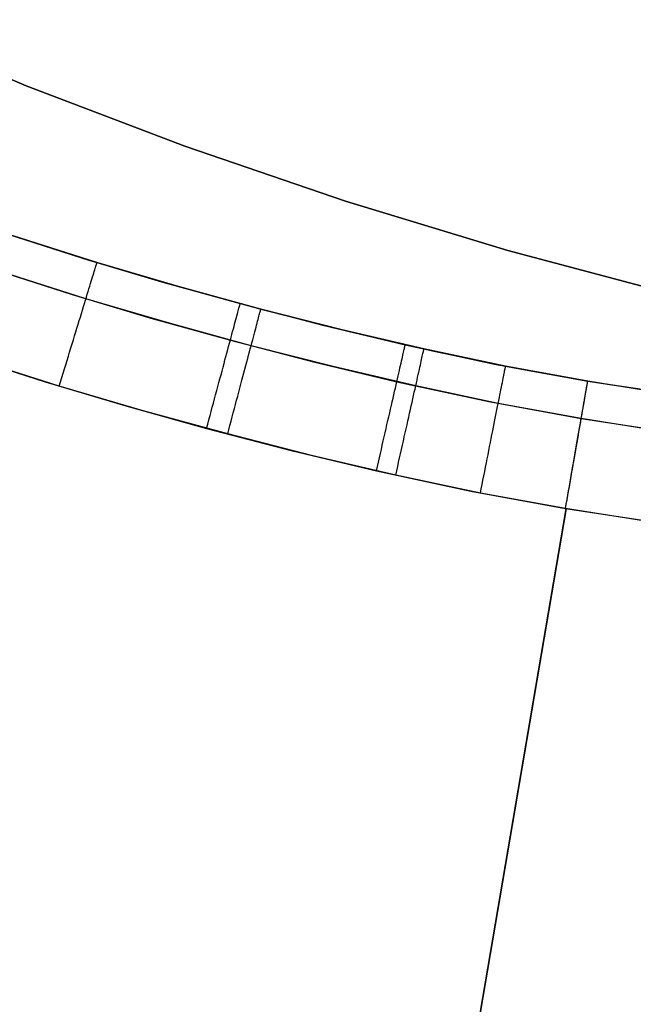
# Model space of a CAD drawing. Units: millimetres. Extents: x 1031 to 2631, y -647 to 105.
# Drawn here: x 1317 to 1320, y -335 to -331 of the extents above; entities that cross this region are included whole.
import ezdxf

# ---------------------------------------------------------------- set-up
doc = ezdxf.new("R2010")
doc.units = ezdxf.units.MM
doc.header["$MEASUREMENT"] = 0
doc.layers.add('FILLETD_LEG', color=3, linetype='Continuous')

msp = doc.modelspace()

# ---------------------------------------------------------------- linework, layer by layer
at = {"layer": 'FILLETD_LEG'}
for p, q in [((1317.2433, -331.2386, -416.6848), (1316.638, -330.9832, -416.6848)), ((1316.638, -330.9832, -516.7839), (1317.2433, -331.2386, -516.7839)), ((1317.2433, -331.2386, -466.7343), (1316.638, -330.9832, -466.7343)), ((1317.8571, -331.4728, -416.6848), (1317.2433, -331.2386, -416.6848)), ((1317.2433, -331.2386, -516.7839), (1317.8571, -331.4728, -516.7839)), ((1317.8571, -331.4728, -466.7343), (1317.2433, -331.2386, -466.7343)), ((1318.4786, -331.6855, -416.6848), (1317.8571, -331.4728, -416.6848)), ((1317.8571, -331.4728, -516.7839), (1318.4786, -331.6855, -516.7839)), ((1318.4786, -331.6855, -466.7343), (1317.8571, -331.4728, -466.7343)), ((1319.1071, -331.8765, -416.6848), (1318.4786, -331.6855, -416.6848)), ((1318.4786, -331.6855, -516.7839), (1319.1071, -331.8765, -516.7839)), ((1319.1071, -331.8765, -466.7343), (1318.4786, -331.6855, -466.7343)), ((1317.1669, -331.8106, -481.796), (1317.465, -331.9067, -481.796)), ((1317.1688, -331.8112, -520.4081), (1317.4863, -331.913, -520.4081)), ((1317.5175, -331.9226, -523.4896), (1317.1938, -331.8195, -523.4896)), ((1319.7419, -332.0456, -416.6848), (1319.1071, -331.8765, -416.6848)), ((1319.1071, -331.8765, -516.7839), (1319.7419, -332.0456, -516.7839)), ((1319.7419, -332.0456, -466.7343), (1319.1071, -331.8765, -466.7343)), ((1317.465, -331.9067, -481.796), (1317.767, -331.9969, -481.796)), ((1317.4863, -331.913, -520.4081), (1317.8182, -332.0113, -520.4081)), ((1317.1203, -331.9495, -481.4424), (1317.4217, -332.0466, -481.4424)), ((1317.4748, -332.0627, -523.8432), (1317.1477, -331.9585, -523.8432)), ((1317.5049, -331.9639, -523.693), (1317.5069, -331.9574, -523.6769)), ((1317.5069, -331.9574, -523.6769), (1317.5087, -331.9514, -523.6606)), ((1317.5087, -331.9514, -523.6606), (1317.5103, -331.946, -523.6441)), ((1317.5103, -331.946, -523.6441), (1317.5118, -331.9411, -523.6275)), ((1317.5118, -331.9411, -523.6275), (1317.5131, -331.9368, -523.6106)), ((1317.5131, -331.9368, -523.6106), (1317.5143, -331.933, -523.5936)), ((1317.5143, -331.933, -523.5936), (1317.5153, -331.9299, -523.5765)), ((1317.5153, -331.9299, -523.5765), (1317.5161, -331.9273, -523.5592)), ((1317.5161, -331.9273, -523.5592), (1317.5167, -331.9252, -523.5419)), ((1317.5167, -331.9252, -523.5419), (1317.5171, -331.9238, -523.5245)), ((1317.5171, -331.9238, -523.5245), (1317.5174, -331.9229, -523.5071)), ((1317.5174, -331.9229, -523.5071), (1317.5175, -331.9226, -523.4896)), ((1317.8332, -332.0156, -523.4896), (1317.5175, -331.9226, -523.4896)), ((1317.4926, -332.0044, -523.7692), (1317.4953, -331.9953, -523.7546)), ((1317.4953, -331.9953, -523.7546), (1317.4979, -331.9867, -523.7396)), ((1317.4979, -331.9867, -523.7396), (1317.5004, -331.9786, -523.7244)), ((1317.5004, -331.9786, -523.7244), (1317.5027, -331.971, -523.7088)), ((1317.5027, -331.971, -523.7088), (1317.5049, -331.9639, -523.693)), ((1317.767, -331.9969, -481.796), (1318.0716, -332.0816, -481.796)), ((1317.48, -332.0454, -523.8242), (1317.4834, -332.0345, -523.811)), ((1317.4834, -332.0345, -523.811), (1317.4866, -332.024, -523.7975)), ((1317.4866, -332.024, -523.7975), (1317.4896, -332.0139, -523.7835)), ((1317.4896, -332.0139, -523.7835), (1317.4926, -332.0044, -523.7692)), ((1317.8182, -332.0113, -520.4081), (1318.1567, -332.1042, -520.4081)), ((1318.1517, -332.1027, -523.4896), (1317.8332, -332.0156, -523.4896)), ((1317.4217, -332.0466, -481.4424), (1317.7264, -332.1376, -481.4424)), ((1317.4692, -332.0808, -523.8612), (1317.473, -332.0686, -523.8493)), ((1317.473, -332.0686, -523.8493), (1317.4766, -332.0568, -523.837)), ((1317.7932, -332.1564, -523.8432), (1317.4748, -332.0627, -523.8432)), ((1317.4766, -332.0568, -523.837), (1317.48, -332.0454, -523.8242)), ((1317.4574, -332.1197, -523.8941), (1317.4614, -332.1064, -523.8836)), ((1317.4614, -332.1064, -523.8836), (1317.4654, -332.0934, -523.8727)), ((1317.4654, -332.0934, -523.8727), (1317.4692, -332.0808, -523.8612)), ((1318.0626, -332.1153, -481.6126), (1318.0641, -332.1095, -481.6285)), ((1318.0641, -332.1095, -481.6285), (1318.0655, -332.1042, -481.6447)), ((1318.0655, -332.1042, -481.6447), (1318.0668, -332.0995, -481.6611)), ((1318.0668, -332.0995, -481.6611), (1318.0679, -332.0953, -481.6776)), ((1318.0679, -332.0953, -481.6776), (1318.0689, -332.0917, -481.6943)), ((1318.0689, -332.0917, -481.6943), (1318.0697, -332.0886, -481.711)), ((1318.0697, -332.0886, -481.711), (1318.0704, -332.0861, -481.7279)), ((1318.0704, -332.0861, -481.7279), (1318.071, -332.0841, -481.7449)), ((1318.071, -332.0841, -481.7449), (1318.0713, -332.0827, -481.7619)), ((1318.0713, -332.0827, -481.7619), (1318.0716, -332.0819, -481.7789)), ((1318.0716, -332.0816, -481.796), (1318.3908, -332.1644, -481.796)), ((1318.0716, -332.0819, -481.7789), (1318.0716, -332.0816, -481.796)), ((1318.149, -332.1128, -523.5914), (1318.1498, -332.1097, -523.5746)), ((1318.1498, -332.1097, -523.5746), (1318.1505, -332.1072, -523.5577)), ((1318.1505, -332.1072, -523.5577), (1318.151, -332.1052, -523.5408)), ((1318.151, -332.1052, -523.5408), (1318.1514, -332.1038, -523.5238)), ((1318.1514, -332.1038, -523.5238), (1318.1516, -332.103, -523.5067)), ((1318.1516, -332.103, -523.5067), (1318.1517, -332.1027, -523.4896)), ((1318.4667, -332.183, -523.4896), (1318.1517, -332.1027, -523.4896)), ((1318.1567, -332.1042, -520.4081), (1318.4937, -332.1896, -520.4081)), ((1317.4446, -332.1617, -523.9226), (1317.4489, -332.1474, -523.9137)), ((1317.4489, -332.1474, -523.9137), (1317.4532, -332.1334, -523.9042)), ((1317.4532, -332.1334, -523.9042), (1317.4574, -332.1197, -523.8941)), ((1317.7264, -332.1376, -481.4424), (1318.0336, -332.223, -481.4424)), ((1318.0527, -332.1519, -481.5362), (1318.055, -332.1436, -481.5509)), ((1318.055, -332.1436, -481.5509), (1318.0571, -332.1357, -481.566)), ((1318.0571, -332.1357, -481.566), (1318.059, -332.1284, -481.5812)), ((1318.059, -332.1284, -481.5812), (1318.0609, -332.1216, -481.5968)), ((1318.0609, -332.1216, -481.5968), (1318.0626, -332.1153, -481.6126)), ((1318.1392, -332.1496, -523.7044), (1318.1411, -332.1427, -523.6888)), ((1318.1411, -332.1427, -523.6888), (1318.1427, -332.1364, -523.6731)), ((1318.1427, -332.1364, -523.6731), (1318.1443, -332.1306, -523.6571)), ((1318.1443, -332.1306, -523.6571), (1318.1457, -332.1254, -523.6409)), ((1318.1457, -332.1254, -523.6409), (1318.1469, -332.1206, -523.6245)), ((1318.1469, -332.1206, -523.6245), (1318.148, -332.1165, -523.608)), ((1318.148, -332.1165, -523.608), (1318.149, -332.1128, -523.5914)), ((1317.4356, -332.1912, -523.939), (1317.4401, -332.1763, -523.9311)), ((1317.4401, -332.1763, -523.9311), (1317.4446, -332.1617, -523.9226)), ((1318.1141, -332.2443, -523.8432), (1317.7932, -332.1564, -523.8432)), ((1318.0425, -332.1899, -481.4804), (1318.0452, -332.1797, -481.4939)), ((1318.0452, -332.1797, -481.4939), (1318.0478, -332.17, -481.5076)), ((1318.0478, -332.17, -481.5076), (1318.0503, -332.1607, -481.5218)), ((1318.0503, -332.1607, -481.5218), (1318.0527, -332.1519, -481.5362)), ((1318.1282, -332.1912, -523.778), (1318.1307, -332.1819, -523.7639)), ((1318.1307, -332.1819, -523.7639), (1318.133, -332.1731, -523.7494)), ((1318.133, -332.1731, -523.7494), (1318.1352, -332.1647, -523.7347)), ((1318.1352, -332.1647, -523.7347), (1318.1373, -332.1569, -523.7197)), ((1318.1373, -332.1569, -523.7197), (1318.1392, -332.1496, -523.7044)), ((1318.3908, -332.1644, -481.796), (1318.7103, -332.241, -481.796)), ((1318.7827, -332.2571, -523.4896), (1318.4667, -332.183, -523.4896)), ((1317.4216, -332.2373, -523.9595), (1317.4263, -332.2217, -523.9532)), ((1317.4263, -332.2217, -523.9532), (1317.431, -332.2063, -523.9464)), ((1317.431, -332.2063, -523.9464), (1317.4356, -332.1912, -523.939)), ((1318.0304, -332.2349, -481.4306), (1318.0336, -332.223, -481.4424)), ((1318.0336, -332.223, -481.4424), (1318.0367, -332.2115, -481.4547)), ((1318.0336, -332.223, -481.4424), (1318.3553, -332.3065, -481.4424)), ((1318.0367, -332.2115, -481.4547), (1318.0396, -332.2005, -481.4674)), ((1318.0396, -332.2005, -481.4674), (1318.0425, -332.1899, -481.4804)), ((1318.1171, -332.2328, -523.8309), (1318.1201, -332.2217, -523.8183)), ((1318.1201, -332.2217, -523.8183), (1318.1229, -332.2111, -523.8052)), ((1318.1229, -332.2111, -523.8052), (1318.1256, -332.2009, -523.7918)), ((1318.1256, -332.2009, -523.7918), (1318.1282, -332.1912, -523.778)), ((1318.4937, -332.1896, -520.4081), (1318.8213, -332.2657, -520.4081)), ((1317.4119, -332.269, -523.9703), (1317.4167, -332.253, -523.9652)), ((1317.4167, -332.253, -523.9652), (1317.4216, -332.2373, -523.9595)), ((1318.0202, -332.2727, -481.3976), (1318.0237, -332.2597, -481.4081)), ((1318.0237, -332.2597, -481.4081), (1318.0271, -332.2471, -481.4191)), ((1318.0271, -332.2471, -481.4191), (1318.0304, -332.2349, -481.4306)), ((1318.1077, -332.2684, -523.8665), (1318.1109, -332.2561, -523.8551)), ((1318.1109, -332.2561, -523.8551), (1318.1141, -332.2443, -523.8432)), ((1318.1141, -332.2443, -523.8432), (1318.1171, -332.2328, -523.8309)), ((1318.4319, -332.3252, -523.8432), (1318.1141, -332.2443, -523.8432)), ((1318.7051, -332.2638, -481.6447), (1318.7062, -332.2591, -481.6611)), ((1318.7062, -332.2591, -481.6611), (1318.7071, -332.2548, -481.6776)), ((1318.7071, -332.2548, -481.6776), (1318.708, -332.2512, -481.6943)), ((1318.708, -332.2512, -481.6943), (1318.7087, -332.2481, -481.711)), ((1318.7087, -332.2481, -481.711), (1318.7093, -332.2455, -481.7279)), ((1318.7093, -332.2455, -481.7279), (1318.7097, -332.2435, -481.7448)), ((1318.7097, -332.2435, -481.7448), (1318.7101, -332.2421, -481.7619)), ((1318.7101, -332.2421, -481.7619), (1318.7102, -332.2413, -481.7789)), ((1318.7102, -332.2413, -481.7789), (1318.7103, -332.241, -481.796)), ((1318.7103, -332.241, -481.796), (1319.062, -332.3169, -481.796)), ((1318.7811, -332.2642, -523.5746), (1318.7817, -332.2617, -523.5577)), ((1318.7817, -332.2617, -523.5577), (1318.7821, -332.2597, -523.5408)), ((1318.7821, -332.2597, -523.5408), (1318.7824, -332.2582, -523.5238)), ((1318.7824, -332.2582, -523.5238), (1318.7826, -332.2574, -523.5067)), ((1318.7826, -332.2574, -523.5067), (1318.7827, -332.2571, -523.4896)), ((1319.0985, -332.3239, -523.4896), (1318.7827, -332.2571, -523.4896)), ((1317.0081, -332.2848, -481.296), (1317.3173, -332.3844, -481.296)), ((1317.3717, -332.4008, -523.9896), (1317.0362, -332.2941, -523.9896)), ((1317.397, -332.3178, -523.982), (1317.402, -332.3014, -523.9787)), ((1317.402, -332.3014, -523.9787), (1317.407, -332.2851, -523.9748)), ((1317.407, -332.2851, -523.9748), (1317.4119, -332.269, -523.9703)), ((1318.0092, -332.3135, -481.3688), (1318.0129, -332.2996, -481.3779)), ((1318.0129, -332.2996, -481.3779), (1318.0166, -332.286, -481.3875)), ((1318.0166, -332.286, -481.3875), (1318.0202, -332.2727, -481.3976)), ((1318.0973, -332.3073, -523.8981), (1318.1009, -332.294, -523.8881)), ((1318.1009, -332.294, -523.8881), (1318.1043, -332.281, -523.8775)), ((1318.1043, -332.281, -523.8775), (1318.1077, -332.2684, -523.8665)), ((1318.696, -332.3035, -481.5509), (1318.6978, -332.2956, -481.5659)), ((1318.6978, -332.2956, -481.5659), (1318.6995, -332.2882, -481.5812)), ((1318.6995, -332.2882, -481.5812), (1318.7011, -332.2813, -481.5968)), ((1318.7011, -332.2813, -481.5968), (1318.7025, -332.275, -481.6126)), ((1318.7025, -332.275, -481.6126), (1318.7039, -332.2691, -481.6285)), ((1318.7039, -332.2691, -481.6285), (1318.7051, -332.2638, -481.6447)), ((1318.7721, -332.3044, -523.7044), (1318.7736, -332.2975, -523.6888)), ((1318.7736, -332.2975, -523.6888), (1318.7751, -332.2911, -523.6731)), ((1318.7751, -332.2911, -523.6731), (1318.7764, -332.2853, -523.6571)), ((1318.7764, -332.2853, -523.6571), (1318.7776, -332.28, -523.6409)), ((1318.7776, -332.28, -523.6409), (1318.7786, -332.2752, -523.6245)), ((1318.7786, -332.2752, -523.6245), (1318.7796, -332.271, -523.608)), ((1318.7796, -332.271, -523.608), (1318.7804, -332.2673, -523.5914)), ((1318.7804, -332.2673, -523.5914), (1318.7811, -332.2642, -523.5746)), ((1318.8213, -332.2657, -520.4081), (1319.1314, -332.3304, -520.4081)), ((1317.3869, -332.3508, -523.9869), (1317.392, -332.3343, -523.9848)), ((1317.392, -332.3343, -523.9848), (1317.397, -332.3178, -523.982)), ((1318.0015, -332.3423, -481.352), (1318.0054, -332.3278, -481.3602)), ((1318.0054, -332.3278, -481.3602), (1318.0092, -332.3135, -481.3688)), ((1318.0862, -332.3491, -523.9255), (1318.09, -332.3349, -523.9169)), ((1318.09, -332.3349, -523.9169), (1318.0937, -332.3209, -523.9077)), ((1318.0937, -332.3209, -523.9077), (1318.0973, -332.3073, -523.8981)), ((1318.3553, -332.3065, -481.4424), (1318.6777, -332.3837, -481.4424)), ((1318.7507, -332.4, -523.8432), (1318.4319, -332.3252, -523.8432)), ((1318.6877, -332.34, -481.4939), (1318.6899, -332.3302, -481.5076)), ((1318.6899, -332.3302, -481.5076), (1318.692, -332.3208, -481.5218)), ((1318.692, -332.3208, -481.5218), (1318.6941, -332.3119, -481.5362)), ((1318.6941, -332.3119, -481.5362), (1318.696, -332.3035, -481.5509)), ((1318.7627, -332.3464, -523.778), (1318.7648, -332.337, -523.7639)), ((1318.7648, -332.337, -523.7639), (1318.7668, -332.3281, -523.7494)), ((1318.7668, -332.3281, -523.7494), (1318.7687, -332.3197, -523.7347)), ((1318.7687, -332.3197, -523.7347), (1318.7705, -332.3118, -523.7197)), ((1318.7705, -332.3118, -523.7197), (1318.7721, -332.3044, -523.7044)), ((1319.062, -332.3169, -481.796), (1319.4164, -332.382, -481.796)), ((1319.0949, -332.3421, -523.6245), (1319.0957, -332.3379, -523.608)), ((1319.0957, -332.3379, -523.608), (1319.0964, -332.3342, -523.5914)), ((1319.0964, -332.3342, -523.5914), (1319.097, -332.331, -523.5746)), ((1319.097, -332.331, -523.5746), (1319.0976, -332.3285, -523.5577)), ((1319.0976, -332.3285, -523.5577), (1319.098, -332.3265, -523.5408)), ((1319.098, -332.3265, -523.5408), (1319.0982, -332.3251, -523.5238)), ((1319.0982, -332.3251, -523.5238), (1319.0984, -332.3242, -523.5067)), ((1319.0984, -332.3242, -523.5067), (1319.0985, -332.3239, -523.4896)), ((1319.4163, -332.3818, -523.4896), (1319.0985, -332.3239, -523.4896)), ((1319.1314, -332.3304, -520.4081), (1319.4163, -332.3818, -520.4081)), ((1317.3768, -332.3841, -523.9893), (1317.3819, -332.3675, -523.9884)), ((1317.3819, -332.3675, -523.9884), (1317.3869, -332.3508, -523.9869)), ((1317.9893, -332.3873, -481.3308), (1317.9934, -332.372, -481.3374)), ((1317.9934, -332.372, -481.3374), (1317.9975, -332.357, -481.3445)), ((1317.9975, -332.357, -481.3445), (1318.0015, -332.3423, -481.352)), ((1318.0784, -332.3784, -523.9412), (1318.0824, -332.3637, -523.9336)), ((1318.0824, -332.3637, -523.9336), (1318.0862, -332.3491, -523.9255)), ((1318.6777, -332.3837, -481.4424), (1318.6803, -332.3722, -481.4547)), ((1318.6803, -332.3722, -481.4547), (1318.6829, -332.361, -481.4674)), ((1318.6829, -332.361, -481.4674), (1318.6853, -332.3503, -481.4804)), ((1318.6853, -332.3503, -481.4804), (1318.6877, -332.34, -481.4939)), ((1318.7533, -332.3884, -523.8309), (1318.7558, -332.3773, -523.8182)), ((1318.7558, -332.3773, -523.8182), (1318.7582, -332.3665, -523.8052)), ((1318.7582, -332.3665, -523.8052), (1318.7605, -332.3563, -523.7918)), ((1318.7605, -332.3563, -523.7918), (1318.7627, -332.3464, -523.778)), ((1319.0875, -332.3789, -523.7197), (1319.089, -332.3714, -523.7044)), ((1319.089, -332.3714, -523.7044), (1319.0904, -332.3645, -523.6888)), ((1319.0904, -332.3645, -523.6888), (1319.0917, -332.3581, -523.6731)), ((1319.0917, -332.3581, -523.6731), (1319.0928, -332.3522, -523.6571)), ((1319.0928, -332.3522, -523.6571), (1319.0939, -332.3469, -523.6409)), ((1319.0939, -332.3469, -523.6409), (1319.0949, -332.3421, -523.6245)), ((1317.3173, -332.3844, -481.296), (1317.6286, -332.4773, -481.296)), ((1317.3717, -332.4008, -523.9896), (1317.3768, -332.3841, -523.9893)), ((1317.6966, -332.4965, -523.9896), (1317.3717, -332.4008, -523.9896)), ((1317.981, -332.4183, -481.3194), (1317.9852, -332.4027, -481.3249)), ((1317.9852, -332.4027, -481.3249), (1317.9893, -332.3873, -481.3308)), ((1318.0663, -332.4242, -523.9608), (1318.0704, -332.4087, -523.9548)), ((1318.0704, -332.4087, -523.9548), (1318.0745, -332.3935, -523.9483)), ((1318.0745, -332.3935, -523.9483), (1318.0784, -332.3784, -523.9412)), ((1318.6692, -332.4208, -481.4081), (1318.6721, -332.4081, -481.4191)), ((1318.6721, -332.4081, -481.4191), (1318.6749, -332.3957, -481.4306)), ((1318.6749, -332.3957, -481.4306), (1318.6777, -332.3837, -481.4424)), ((1318.6777, -332.3837, -481.4424), (1319.0332, -332.4604, -481.4424)), ((1318.7453, -332.4244, -523.8665), (1318.7481, -332.412, -523.8551)), ((1318.7481, -332.412, -523.8551), (1318.7507, -332.4, -523.8432)), ((1318.7507, -332.4, -523.8432), (1318.7533, -332.3884, -523.8309)), ((1319.07, -332.4676, -523.8432), (1318.7507, -332.4, -523.8432)), ((1319.0787, -332.4236, -523.7918), (1319.0806, -332.4137, -523.778)), ((1319.0806, -332.4137, -523.778), (1319.0825, -332.4043, -523.7639)), ((1319.0825, -332.4043, -523.7639), (1319.0843, -332.3953, -523.7494)), ((1319.0843, -332.3953, -523.7494), (1319.086, -332.3869, -523.7347)), ((1319.086, -332.3869, -523.7347), (1319.0875, -332.3789, -523.7197)), ((1319.41, -332.4177, -523.6769), (1319.4111, -332.4115, -523.6606)), ((1319.4104, -332.4164, -481.6126), (1319.4115, -332.4105, -481.6285)), ((1319.4111, -332.4115, -523.6606), (1319.4121, -332.4059, -523.6441)), ((1319.4115, -332.4105, -481.6285), (1319.4124, -332.4051, -481.6447)), ((1319.4121, -332.4059, -523.6441), (1319.413, -332.4009, -523.6275)), ((1319.4124, -332.4051, -481.6447), (1319.4132, -332.4003, -481.6611)), ((1319.413, -332.4009, -523.6275), (1319.4137, -332.3964, -523.6106)), ((1319.4132, -332.4003, -481.6611), (1319.414, -332.396, -481.6776)), ((1319.4137, -332.3964, -523.6106), (1319.4144, -332.3926, -523.5936)), ((1319.414, -332.396, -481.6776), (1319.4146, -332.3923, -481.6943)), ((1319.4144, -332.3926, -523.5936), (1319.415, -332.3893, -523.5765)), ((1319.4146, -332.3923, -481.6943), (1319.4152, -332.3892, -481.711)), ((1319.415, -332.3893, -523.5765), (1319.4154, -332.3866, -523.5592)), ((1319.4152, -332.3892, -481.711), (1319.4156, -332.3866, -481.7279)), ((1319.4154, -332.3866, -523.5592), (1319.4158, -332.3845, -523.5419)), ((1319.4156, -332.3866, -481.7279), (1319.416, -332.3846, -481.7448)), ((1319.4158, -332.3845, -523.5419), (1319.4161, -332.383, -523.5245)), ((1319.416, -332.3846, -481.7448), (1319.4162, -332.3832, -481.7619)), ((1319.4161, -332.383, -523.5245), (1319.4162, -332.3821, -523.5071)), ((1319.4162, -332.3821, -523.5071), (1319.4163, -332.3818, -523.4896)), ((1319.4162, -332.3832, -481.7619), (1319.4164, -332.3823, -481.7789)), ((1319.737, -332.4329, -523.4896), (1319.4163, -332.3818, -523.4896)), ((1319.4163, -332.3818, -520.4081), (1320.0816, -332.4802, -520.4081)), ((1319.4163, -332.3818, -523.4896), (1319.4164, -332.382, -481.796)), ((1319.4164, -332.382, -481.796), (1320.0225, -332.4727, -481.796)), ((1319.4164, -332.3823, -481.7789), (1319.4164, -332.382, -481.796)), ((1317.9681, -332.4662, -481.3064), (1317.9724, -332.4501, -481.3102)), ((1317.9724, -332.4501, -481.3102), (1317.9767, -332.4341, -481.3145)), ((1317.9767, -332.4341, -481.3145), (1317.981, -332.4183, -481.3194)), ((1318.0579, -332.4556, -523.9711), (1318.0621, -332.4398, -523.9662)), ((1318.0621, -332.4398, -523.9662), (1318.0663, -332.4242, -523.9608)), ((1318.66, -332.4611, -481.3779), (1318.6631, -332.4473, -481.3875)), ((1318.6631, -332.4473, -481.3875), (1318.6662, -332.4339, -481.3976)), ((1318.6662, -332.4339, -481.3976), (1318.6692, -332.4208, -481.4081)), ((1318.7365, -332.4637, -523.8981), (1318.7395, -332.4502, -523.888)), ((1318.7395, -332.4502, -523.888), (1318.7424, -332.4371, -523.8775)), ((1318.7424, -332.4371, -523.8775), (1318.7453, -332.4244, -523.8665)), ((1319.0723, -332.4559, -523.8309), (1319.0745, -332.4447, -523.8182)), ((1319.0745, -332.4447, -523.8182), (1319.0766, -332.4339, -523.8052)), ((1319.0766, -332.4339, -523.8052), (1319.0787, -332.4236, -523.7918)), ((1319.4024, -332.4627, -481.5218), (1319.4039, -332.4538, -481.5362)), ((1319.4032, -332.4566, -523.7546), (1319.4048, -332.4478, -523.7396)), ((1319.4039, -332.4538, -481.5362), (1319.4054, -332.4453, -481.5509)), ((1319.4048, -332.4478, -523.7396), (1319.4062, -332.4395, -523.7244)), ((1319.4054, -332.4453, -481.5509), (1319.4068, -332.4373, -481.5659)), ((1319.4062, -332.4395, -523.7244), (1319.4076, -332.4317, -523.7088)), ((1319.4068, -332.4373, -481.5659), (1319.4081, -332.4298, -481.5812)), ((1319.4076, -332.4317, -523.7088), (1319.4089, -332.4244, -523.693)), ((1319.4081, -332.4298, -481.5812), (1319.4093, -332.4228, -481.5968)), ((1319.4089, -332.4244, -523.693), (1319.41, -332.4177, -523.6769)), ((1319.4093, -332.4228, -481.5968), (1319.4104, -332.4164, -481.6126)), ((1317.6286, -332.4773, -481.296), (1317.9417, -332.5644, -481.296)), ((1317.9594, -332.4986, -481.3006), (1317.9637, -332.4824, -481.3033)), ((1317.9637, -332.4824, -481.3033), (1317.9681, -332.4662, -481.3064)), ((1318.0451, -332.5039, -523.9824), (1318.0494, -332.4877, -523.9792)), ((1318.0494, -332.4877, -523.9792), (1318.0537, -332.4716, -523.9754)), ((1318.0537, -332.4716, -523.9754), (1318.0579, -332.4556, -523.9711)), ((1318.6501, -332.5042, -481.352), (1318.6535, -332.4895, -481.3601)), ((1318.6535, -332.4895, -481.3601), (1318.6567, -332.4751, -481.3688)), ((1318.6567, -332.4751, -481.3688), (1318.66, -332.4611, -481.3779)), ((1318.7271, -332.5059, -523.9255), (1318.7303, -332.4915, -523.9168)), ((1318.7303, -332.4915, -523.9168), (1318.7334, -332.4774, -523.9077)), ((1318.7334, -332.4774, -523.9077), (1318.7365, -332.4637, -523.8981)), ((1319.0332, -332.4604, -481.4424), (1319.3913, -332.5263, -481.4424)), ((1319.0626, -332.5048, -523.8775), (1319.0651, -332.492, -523.8665)), ((1319.0651, -332.492, -523.8665), (1319.0676, -332.4796, -523.8551)), ((1319.0676, -332.4796, -523.8551), (1319.07, -332.4676, -523.8432)), ((1319.07, -332.4676, -523.8432), (1319.0723, -332.4559, -523.8309)), ((1319.3911, -332.5261, -523.8432), (1319.07, -332.4676, -523.8432)), ((1319.3962, -332.497, -523.811), (1319.3981, -332.4862, -523.7975)), ((1319.3972, -332.4925, -481.4804), (1319.399, -332.4821, -481.4939)), ((1319.3981, -332.4862, -523.7975), (1319.3999, -332.4759, -523.7835)), ((1319.399, -332.4821, -481.4939), (1319.4007, -332.4722, -481.5076)), ((1319.3999, -332.4759, -523.7835), (1319.4016, -332.466, -523.7692)), ((1319.4007, -332.4722, -481.5076), (1319.4024, -332.4627, -481.5218)), ((1319.4016, -332.466, -523.7692), (1319.4032, -332.4566, -523.7546)), ((1318.0233, -332.586, -523.9896), (1317.6966, -332.4965, -523.9896)), ((1317.9505, -332.5314, -481.2972), (1317.955, -332.515, -481.2986)), ((1317.955, -332.515, -481.2986), (1317.9594, -332.4986, -481.3006)), ((1318.0364, -332.5366, -523.987), (1318.0408, -332.5202, -523.985)), ((1318.0408, -332.5202, -523.985), (1318.0451, -332.5039, -523.9824)), ((1318.6432, -332.5342, -481.3374), (1318.6467, -332.5191, -481.3444)), ((1318.6467, -332.5191, -481.3444), (1318.6501, -332.5042, -481.352)), ((1318.7205, -332.5355, -523.9412), (1318.7238, -332.5206, -523.9336)), ((1318.7238, -332.5206, -523.9336), (1318.7271, -332.5059, -523.9255)), ((1319.0573, -332.5315, -523.8981), (1319.0599, -332.518, -523.888)), ((1319.0599, -332.518, -523.888), (1319.0626, -332.5048, -523.8775)), ((1319.3892, -332.5384, -481.4306), (1319.3913, -332.5263, -481.4424)), ((1319.3901, -332.5322, -523.8493), (1319.3922, -332.52, -523.837)), ((1319.7157, -332.5778, -523.8432), (1319.3911, -332.5261, -523.8432)), ((1319.3913, -332.5263, -481.4424), (1319.3933, -332.5146, -481.4547)), ((1319.3913, -332.5263, -481.4424), (1320.0035, -332.6179, -481.4424)), ((1319.3922, -332.52, -523.837), (1319.3942, -332.5083, -523.8242)), ((1319.3933, -332.5146, -481.4547), (1319.3953, -332.5034, -481.4674)), ((1319.3942, -332.5083, -523.8242), (1319.3962, -332.497, -523.811)), ((1319.3953, -332.5034, -481.4674), (1319.3972, -332.4925, -481.4804)), ((1317.9417, -332.5644, -481.296), (1317.9461, -332.5479, -481.2963)), ((1317.9417, -332.5644, -481.296), (1318.2695, -332.6495, -481.296)), ((1317.9461, -332.5479, -481.2963), (1317.9505, -332.5314, -481.2972)), ((1318.0277, -332.5695, -523.9894), (1318.0321, -332.553, -523.9885)), ((1318.0321, -332.553, -523.9885), (1318.0364, -332.5366, -523.987)), ((1318.6325, -332.581, -481.3194), (1318.6362, -332.5652, -481.3249)), ((1318.6362, -332.5652, -481.3249), (1318.6397, -332.5496, -481.3308)), ((1318.6397, -332.5496, -481.3308), (1318.6432, -332.5342, -481.3374)), ((1318.7101, -332.5817, -523.9608), (1318.7136, -332.5661, -523.9548)), ((1318.7136, -332.5661, -523.9548), (1318.7171, -332.5507, -523.9482)), ((1318.7171, -332.5507, -523.9482), (1318.7205, -332.5355, -523.9412)), ((1319.0488, -332.574, -523.9255), (1319.0517, -332.5595, -523.9168)), ((1319.0517, -332.5595, -523.9168), (1319.0545, -332.5454, -523.9077)), ((1319.0545, -332.5454, -523.9077), (1319.0573, -332.5315, -523.8981)), ((1319.3824, -332.577, -481.3976), (1319.3847, -332.5638, -481.4081)), ((1319.3833, -332.5711, -523.8836), (1319.3856, -332.5578, -523.8727)), ((1319.3847, -332.5638, -481.4081), (1319.387, -332.5509, -481.4191)), ((1319.3856, -332.5578, -523.8727), (1319.3879, -332.5448, -523.8612)), ((1319.387, -332.5509, -481.4191), (1319.3892, -332.5384, -481.4306)), ((1319.3879, -332.5448, -523.8612), (1319.3901, -332.5322, -523.8493)), ((1318.0233, -332.586, -523.9896), (1318.0277, -332.5695, -523.9894)), ((1318.3477, -332.6686, -523.9896), (1318.0233, -332.586, -523.9896)), ((1318.6252, -332.613, -481.3102), (1318.6289, -332.5969, -481.3145)), ((1318.6289, -332.5969, -481.3145), (1318.6325, -332.581, -481.3194)), ((1318.703, -332.6134, -523.9711), (1318.7066, -332.5974, -523.9662)), ((1318.7066, -332.5974, -523.9662), (1318.7101, -332.5817, -523.9608)), ((1319.0399, -332.619, -523.9482), (1319.0429, -332.6037, -523.9412)), ((1319.0429, -332.6037, -523.9412), (1319.0459, -332.5887, -523.9336)), ((1319.0459, -332.5887, -523.9336), (1319.0488, -332.574, -523.9255)), ((1319.3752, -332.6187, -481.3688), (1319.3777, -332.6045, -481.3779)), ((1319.3759, -332.6133, -523.9137), (1319.3784, -332.5989, -523.9042)), ((1319.3777, -332.6045, -481.3779), (1319.3801, -332.5906, -481.3875)), ((1319.3784, -332.5989, -523.9042), (1319.3809, -332.5848, -523.8941)), ((1319.3801, -332.5906, -481.3875), (1319.3824, -332.577, -481.3976)), ((1319.3809, -332.5848, -523.8941), (1319.3833, -332.5711, -523.8836)), ((1318.6178, -332.6456, -481.3033), (1318.6215, -332.6292, -481.3064)), ((1318.6215, -332.6292, -481.3064), (1318.6252, -332.613, -481.3102)), ((1318.6958, -332.6458, -523.9792), (1318.6994, -332.6295, -523.9754)), ((1318.6994, -332.6295, -523.9754), (1318.703, -332.6134, -523.9711)), ((1319.0337, -332.6501, -523.9608), (1319.0368, -332.6344, -523.9548)), ((1319.0368, -332.6344, -523.9548), (1319.0399, -332.619, -523.9482)), ((1319.3681, -332.6584, -523.939), (1319.3707, -332.6431, -523.9311)), ((1319.3701, -332.648, -481.352), (1319.3726, -332.6332, -481.3601)), ((1319.3707, -332.6431, -523.9311), (1319.3734, -332.6281, -523.9226)), ((1319.3726, -332.6332, -481.3601), (1319.3752, -332.6187, -481.3688)), ((1319.3734, -332.6281, -523.9226), (1319.3759, -332.6133, -523.9137)), ((1318.2695, -332.6495, -481.296), (1318.5988, -332.7284, -481.296)), ((1318.6736, -332.7451, -523.9896), (1318.3477, -332.6686, -523.9896)), ((1318.6064, -332.6951, -481.2971), (1318.6102, -332.6786, -481.2986)), ((1318.6102, -332.6786, -481.2986), (1318.614, -332.662, -481.3006)), ((1318.614, -332.662, -481.3006), (1318.6178, -332.6456, -481.3033)), ((1318.6848, -332.6952, -523.987), (1318.6885, -332.6786, -523.985)), ((1318.6885, -332.6786, -523.985), (1318.6922, -332.6622, -523.9824)), ((1318.6922, -332.6622, -523.9824), (1318.6958, -332.6458, -523.9792)), ((1319.0242, -332.6982, -523.9754), (1319.0274, -332.682, -523.9711)), ((1319.0274, -332.682, -523.9711), (1319.0306, -332.666, -523.9662)), ((1319.0306, -332.666, -523.9662), (1319.0337, -332.6501, -523.9608)), ((1319.3621, -332.6939, -481.3308), (1319.3648, -332.6784, -481.3374)), ((1319.3626, -332.6899, -523.9532), (1319.3654, -332.674, -523.9464)), ((1319.3648, -332.6784, -481.3374), (1319.3674, -332.6631, -481.3444)), ((1319.3654, -332.674, -523.9464), (1319.3681, -332.6584, -523.939)), ((1319.3674, -332.6631, -481.3444), (1319.3701, -332.648, -481.352)), ((1318.5988, -332.7284, -481.296), (1318.6026, -332.7118, -481.2963)), ((1318.6026, -332.7118, -481.2963), (1318.6064, -332.6951, -481.2971)), ((1318.6773, -332.7284, -523.9893), (1318.6811, -332.7118, -523.9885)), ((1318.6811, -332.7118, -523.9885), (1318.6848, -332.6952, -523.987)), ((1319.0177, -332.731, -523.9824), (1319.0209, -332.7146, -523.9792)), ((1319.0209, -332.7146, -523.9792), (1319.0242, -332.6982, -523.9754)), ((1319.3565, -332.7256, -481.3194), (1319.3593, -332.7097, -481.3249)), ((1319.357, -332.7222, -523.9652), (1319.3598, -332.7059, -523.9595)), ((1319.3593, -332.7097, -481.3249), (1319.3621, -332.6939, -481.3308)), ((1319.3598, -332.7059, -523.9595), (1319.3626, -332.6899, -523.9532)), ((1318.5988, -332.7284, -481.296), (1318.9636, -332.8071, -481.296)), ((1318.6736, -332.7451, -523.9896), (1318.6773, -332.7284, -523.9893)), ((1319.0011, -332.8143, -523.9896), (1318.6736, -332.7451, -523.9896)), ((1319.0111, -332.7642, -523.987), (1319.0144, -332.7476, -523.985)), ((1319.0144, -332.7476, -523.985), (1319.0177, -332.731, -523.9824)), ((1319.348, -332.7744, -481.3064), (1319.3509, -332.758, -481.3102)), ((1319.3483, -332.772, -523.9787), (1319.3512, -332.7552, -523.9748)), ((1319.3509, -332.758, -481.3102), (1319.3537, -332.7417, -481.3145)), ((1319.3512, -332.7552, -523.9748), (1319.3541, -332.7386, -523.9703)), ((1319.3537, -332.7417, -481.3145), (1319.3565, -332.7256, -481.3194)), ((1319.3541, -332.7386, -523.9703), (1319.357, -332.7222, -523.9652)), ((1319.0044, -332.7976, -523.9893), (1319.0078, -332.7809, -523.9885)), ((1319.0078, -332.7809, -523.9885), (1319.0111, -332.7642, -523.987)), ((1319.3423, -332.8075, -481.3006), (1319.3452, -332.7909, -481.3033)), ((1319.3424, -332.8058, -523.9848), (1319.3453, -332.7888, -523.982)), ((1319.3452, -332.7909, -481.3033), (1319.348, -332.7744, -481.3064)), ((1319.3453, -332.7888, -523.982), (1319.3483, -332.772, -523.9787)), ((1318.9636, -332.8071, -481.296), (1319.3306, -332.8746, -481.296)), ((1319.0011, -332.8143, -523.9896), (1319.0044, -332.7976, -523.9893)), ((1319.3304, -332.8744, -523.9896), (1319.0011, -332.8143, -523.9896)), ((1319.3364, -332.84, -523.9884), (1319.3394, -332.8229, -523.9869)), ((1319.3364, -332.841, -481.2971), (1319.3393, -332.8242, -481.2986)), ((1319.3393, -332.8242, -481.2986), (1319.3423, -332.8075, -481.3006)), ((1319.3394, -332.8229, -523.9869), (1319.3424, -332.8058, -523.9848)), ((1319.3304, -332.8744, -523.9896), (1319.3334, -332.8572, -523.9893)), ((1319.3306, -332.8746, -481.296), (1319.3335, -332.8578, -481.2963)), ((1319.3334, -332.8572, -523.9893), (1319.3364, -332.84, -523.9884)), ((1319.3335, -332.8578, -481.2963), (1319.3364, -332.841, -481.2971)), ((1319.3322, -332.8747, -523.9896), (1317.8192, -341.7466, -523.9897)), ((1319.3324, -332.8749, -481.296), (1317.8193, -341.7468, -481.296)), ((1319.6642, -332.9276, -523.9896), (1319.3304, -332.8744, -523.9896)), ((1319.3306, -332.8746, -481.296), (1319.9576, -332.9685, -481.296))]:
    msp.add_line(p, q, dxfattribs=at)

doc.saveas('drawing.dxf')
